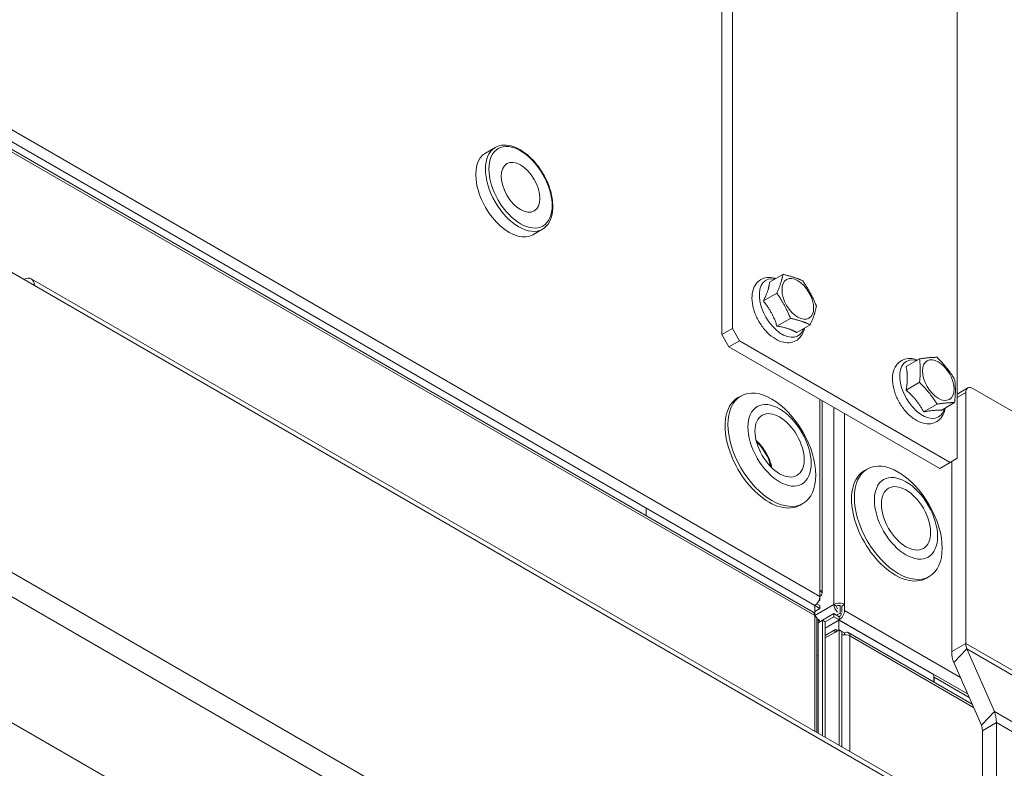
# Model space of a CAD drawing. Units: millimetres. Extents: x 358 to 7975, y 279 to 5532.
# Drawn here: x 1624 to 1822, y 1498 to 1649 of the extents above; entities that cross this region are included whole.
import ezdxf

# ---------------------------------------------------------------- set-up
doc = ezdxf.new("R2010")
doc.units = ezdxf.units.MM
doc.header["$LTSCALE"] = 20
doc.layers.add('Visible (Drawing)', color=7, linetype='Continuous', lineweight=40)
doc.layers.add('Visible Narrow (ISO)', color=7, linetype='Continuous', lineweight=35)

msp = doc.modelspace()

# ---------------------------------------------------------------- linework, layer by layer
at = {"layer": 'Visible (Drawing)', "lineweight": 9}
for p, q in [((1767.6138, 1587.0126), (1767.6138, 1771.5408)), ((1812.8686, 1745.4129), (1812.8686, 1560.8847)), ((1765.4924, 1712.6228), (1765.4924, 1585.7879)), ((2172.588, 1190.0653), (1409.6062, 1630.5731)), ((1783.8494, 1529.8913), (1614.1638, 1627.8593)), ((1719.8363, 1623.4702), (1717.8918, 1622.3475)), ((1627.0416, 1595.6678), (1605.8284, 1607.9153)), ((1729.3363, 1607.0157), (1727.3918, 1605.893)), ((1820.8746, 1484.7729), (1626.4202, 1597.0412)), ((1775.0617, 1596.339), (1777.7766, 1597.9065)), ((1773.8211, 1592.5642), (1776.536, 1594.1316)), ((1776.5692, 1587.4914), (1779.2841, 1589.0589)), ((1767.6138, 1587.0126), (1765.4924, 1585.7879)), ((1769.028, 1584.5631), (1767.6138, 1587.0126)), ((1780.5578, 1586.1935), (1783.2727, 1587.761)), ((1765.4924, 1585.7879), (1766.9067, 1583.3384)), ((1766.9067, 1583.3384), (1769.028, 1584.5631)), ((1811.4544, 1560.0682), (1769.028, 1584.5631)), ((1766.9067, 1583.3384), (1809.3331, 1558.8435)), ((1802.5585, 1579.3346), (1805.2734, 1580.902)), ((1802.5585, 1574.6206), (1805.2734, 1576.188)), ((1812.8686, 1573.8258), (1815.0152, 1575.0652)), ((1816.0152, 1574.9661), (1841.4711, 1560.2692)), ((1769.2834, 1573.4247), (1768.7177, 1573.0981)), ((1785.6601, 1533.6954), (1785.6601, 1572.5111)), ((1814.601, 1523.6132), (1814.601, 1574.1496)), ((1806.094, 1570.2223), (1808.8089, 1571.7897)), ((1809.6296, 1570.5381), (1812.3445, 1572.1055)), ((1812.8686, 1560.8847), (1811.4544, 1560.0682)), ((1794.7392, 1558.7277), (1794.1735, 1558.4011)), ((1811.4544, 1560.0682), (1809.3331, 1558.8435)), ((1811.7726, 1560.2519), (1811.7726, 1521.9803)), ((1750.2189, 1549.3079), (1750.2189, 1550.8418)), ((1750.2189, 1550.8418), (1750.2189, 1549.3079)), ((1781.7834, 1551.774), (1781.2177, 1551.4474)), ((1807.2392, 1537.0771), (1806.6735, 1536.7505)), ((1785.2207, 1533.083), (1785.2207, 1534.3077)), ((1785.2207, 1533.083), (1785.2207, 1532.2665)), ((1785.2207, 1530.6335), (1784.1601, 1531.2459)), ((1784.1601, 1529.2046), (1784.1601, 1531.2459)), ((1785.2207, 1530.6335), (1784.1601, 1530.0211)), ((1784.5965, 1531.6063), (1785.2207, 1531.2459)), ((1785.2207, 1532.2665), (1784.9506, 1532.1106)), ((1785.2207, 1532.2665), (1785.0657, 1532.356)), ((1785.2207, 1531.2459), (1785.2207, 1530.6335)), ((1788.5795, 1531.1438), (1788.0492, 1531.45)), ((1789.2866, 1529.7149), (1789.2866, 1531.3479)), ((1790.1705, 1531.45), (1789.6401, 1531.1438)), ((1789.6401, 1529.9191), (1789.6401, 1531.1438)), ((1790.1705, 1531.45), (1790.1705, 1530.2253)), ((1785.7511, 1528.2861), (1788.0492, 1529.6129)), ((1786.2814, 1527.9799), (1788.0492, 1529.0005)), ((1788.0492, 1529.6129), (1789.1098, 1529.0005)), ((1788.0492, 1529.0005), (1788.0492, 1529.6129)), ((1789.1098, 1528.3881), (1788.0492, 1529.0005)), ((1788.5795, 1529.3067), (1789.2866, 1529.7149)), ((1789.1098, 1528.3881), (1789.1098, 1529.0005)), ((1789.6401, 1529.5108), (1789.2866, 1529.7149)), ((1784.5994, 1505.7164), (1784.5994, 1528.5923)), ((1784.5994, 1528.5427), (1784.8672, 1528.3881)), ((1784.8672, 1521.0397), (1784.8672, 1528.3881)), ((1785.7511, 1528.2861), (1784.8672, 1527.7758)), ((1786.2814, 1527.9799), (1785.7511, 1528.2861)), ((1785.7511, 1528.2861), (1785.7511, 1505.0515)), ((1789.054, 1528.3151), (1786.2814, 1526.7143)), ((1786.2814, 1504.7453), (1786.2814, 1527.9799)), ((1808.1459, 1517.2924), (1789.054, 1528.3151)), ((1789.054, 1528.3151), (1789.054, 1526.3147)), ((1788.3598, 1526.4212), (1786.2814, 1525.2212)), ((1789.1098, 1526.3469), (1788.2045, 1525.8242)), ((1789.6401, 1526.0407), (1789.1098, 1526.3469)), ((1789.1098, 1526.3469), (1789.1098, 1503.1123)), ((1789.6401, 1526.0407), (1790.1705, 1525.7345)), ((1789.6401, 1526.0407), (1789.6401, 1502.8061)), ((1789.7822, 1525.3463), (1789.6401, 1525.4283)), ((1790.1705, 1525.3758), (1790.1705, 1525.7345)), ((1815.8475, 1511.4172), (1790.9205, 1525.8088)), ((1784.5994, 1521.1943), (1784.8672, 1521.0397)), ((1784.8672, 1521.0397), (1784.5994, 1521.1943)), ((1784.8672, 1521.0397), (1784.8672, 1505.5618)), ((1820.3416, 1509.8863), (1814.807, 1522.5087)), ((1812.1845, 1519.7712), (1817.7191, 1507.1488)), ((1808.1459, 1517.2924), (1808.1459, 1515.8637)), ((1808.1868, 1516.8433), (1808.1459, 1516.8198)), ((1808.1868, 1516.8433), (1808.1868, 1515.8401)), ((1815.2585, 1512.7605), (1808.1868, 1516.8433)), ((1820.7535, 1484.8428), (1820.7535, 1507.6772)), ((1817.925, 1506.0442), (1817.925, 1486.4758))]:
    msp.add_line(p, q, dxfattribs=at)
for centre, major_axis, start_param, end_param in [((1722.6418, 1614.1203), (4.75, -8.2272), 3.14159265, 6.28318531), ((1624.9202, 1594.4431), (1.5, 2.5981), 5.49778714, 7.06858347), ((1816.0152, 1573.3331), (-1, 1.7321), 5.49778714, 7.06858347), ((1774.9677, 1562.2728), (6.25, -10.8253), 3.14159265, 6.28318531), ((1800.4235, 1547.5758), (6.25, -10.8253), 3.14159265, 6.28318531), ((1784.1601, 1532.4706), (0.75, 1.299), 3.92699082, 5.49778714), ((1784.1601, 1533.6954), (1.5, 0), 5.49778714, 7.06858347), ((1789.1098, 1530.8376), (1.5, 0), 0.78539816, 2.35619449), ((1789.1098, 1530.8376), (0.75, -1.299), 3.92699082, 5.15795023), ((1789.1098, 1530.8376), (-0.75, 0), 4.65671847, 5.49778714), ((1789.1098, 1530.8376), (-0.375, 0.6495), 0.78539816, 1.62646683), ((1783.0994, 1528.5923), (0.75, 1.299), 5.49778714, 6.28318531), ((1783.0994, 1528.5923), (1.5, 0), 0, 0.78539816), ((1789.1098, 1529.6129), (-0.75, -1.299), 0.78539816, 2.35619449), ((1789.1098, 1529.6129), (0.375, 0.6495), 3.92699082, 4.76805949), ((1790.1705, 1524.5098), (1.5, 0), 0.78539816, 1.93216345), ((1790.1705, 1524.5098), (0.75, 1.299), 5.49778714, 7.06858347), ((1817.4294, 1525.2462), (-2, -3.4641), 5.49778714, 5.88175958), ((1817.4294, 1525.2462), (4, 6.9282), 2.35619449, 2.74016693), ((1815.0966, 1504.4112), (-4, -6.9282), 2.35619449, 2.74016693), ((1815.0966, 1504.4112), (2, 3.4641), 5.49778714, 5.88175958)]:
    msp.add_ellipse(centre, major_axis=major_axis, ratio=0.57735027, start_param=start_param, end_param=end_param, dxfattribs=at)
for centre, major_axis in [((1724.9399, 1615.4471), (2.75, -4.7631)), ((1780.766, 1592.973), (-2.25, 3.8971)), ((1809.0502, 1576.6431), (-2.25, 3.8971)), ((1775.5334, 1562.5993), (-6.25, 10.8253)), ((1777.089, 1563.4975), (-4.5, 7.7942)), ((1777.089, 1563.4975), (-3.5, 6.0622)), ((1800.9892, 1547.9024), (6.25, -10.8253)), ((1802.5448, 1548.8006), (4.5, -7.7942)), ((1802.5448, 1548.8006), (3.5, -6.0622))]:
    msp.add_ellipse(centre, major_axis=major_axis, ratio=0.57735027, dxfattribs=at)
for points, knots in [([(1719.8363, 1623.4702), (1720.3444, 1623.7635), (1720.9259, 1623.9259), (1722.1898, 1623.9842), (1722.8757, 1623.8664), (1724.3017, 1623.3558), (1725.0436, 1622.9464), (1726.4869, 1621.8807), (1727.1877, 1621.2222), (1728.4745, 1619.7293), (1729.0607, 1618.8959), (1730.0638, 1617.1365), (1730.4808, 1616.2111), (1731.1052, 1614.3554), (1731.312, 1613.4255), (1731.4896, 1611.6479), (1731.4596, 1610.8006), (1731.1505, 1609.2805), (1730.8732, 1608.6047), (1730.1631, 1607.6239), (1729.7785, 1607.271), (1729.3363, 1607.0157)], [5.49778714, 5.49778714, 5.49778714, 5.49778714, 5.78811185, 5.78811185, 6.09550992, 6.09550992, 6.42176559, 6.42176559, 6.75060473, 6.75060473, 7.07798088, 7.07798088, 7.40471518, 7.40471518, 7.73216351, 7.73216351, 8.06105146, 8.06105146, 8.38672478, 8.38672478, 8.6393798, 8.6393798, 8.6393798, 8.6393798]), ([(1782.103, 1587.0857), (1782.0115, 1586.6439), (1781.8638, 1586.2242), (1781.3969, 1585.3879), (1781.0457, 1584.9883), (1780.2437, 1584.4452), (1779.8167, 1584.2772), (1778.9024, 1584.1195), (1778.4151, 1584.1397), (1777.3699, 1584.3592), (1776.8132, 1584.5896), (1775.6954, 1585.2474), (1775.1375, 1585.6916), (1774.1058, 1586.7293), (1773.6322, 1587.3226), (1772.8108, 1588.5955), (1772.4622, 1589.2742), (1771.9184, 1590.6615), (1771.7236, 1591.37), (1771.5153, 1592.7632), (1771.5032, 1593.4479), (1771.6955, 1594.7149), (1771.895, 1595.3029), (1772.4947, 1596.235), (1772.8609, 1596.6002), (1773.6801, 1597.0862), (1774.1143, 1597.2279), (1775.0449, 1597.3379), (1775.5418, 1597.2918), (1776.1311, 1597.1388), (1776.2337, 1597.1084), (1776.3359, 1597.0746)], [1.47248638, 1.47248638, 1.47248638, 1.47248638, 1.71558386, 1.71558386, 2.00599741, 2.00599741, 2.25684081, 2.25684081, 2.52485674, 2.52485674, 2.8425073, 2.8425073, 3.18812002, 3.18812002, 3.53273746, 3.53273746, 3.8742934, 3.8742934, 4.21693936, 4.21693936, 4.56340186, 4.56340186, 4.90007188, 4.90007188, 5.18215421, 5.18215421, 5.43227111, 5.43227111, 5.70596293, 5.70596293, 5.76395669, 5.76395669, 5.76395669, 5.76395669]), ([(1810.4321, 1571.0014), (1810.338, 1570.4063), (1810.148, 1569.8452), (1809.5733, 1568.9251), (1809.2101, 1568.5525), (1808.3944, 1568.0545), (1807.9617, 1567.9073), (1807.0347, 1567.7871), (1806.5398, 1567.8276), (1805.4817, 1568.0912), (1804.92, 1568.3455), (1803.8033, 1569.049), (1803.2512, 1569.5124), (1802.2373, 1570.5815), (1801.7754, 1571.1866), (1800.9805, 1572.4769), (1800.6468, 1573.1612), (1800.1355, 1574.5543), (1799.9586, 1575.2628), (1799.7894, 1576.65), (1799.7984, 1577.3287), (1800.036, 1578.5712), (1800.2579, 1579.1419), (1800.8924, 1580.0278), (1801.2687, 1580.3664), (1802.1002, 1580.8089), (1802.5402, 1580.9303), (1803.4841, 1581.0025), (1803.9888, 1580.9356), (1804.6068, 1580.7509), (1804.7315, 1580.7082), (1804.8553, 1580.6607)], [1.73660725, 1.73660725, 1.73660725, 1.73660725, 2.05819703, 2.05819703, 2.34201218, 2.34201218, 2.59219626, 2.59219626, 2.8646269, 2.8646269, 3.18718056, 3.18718056, 3.53343224, 3.53343224, 3.87759398, 3.87759398, 4.2190561, 4.2190561, 4.56205509, 4.56205509, 4.90871539, 4.90871539, 5.24175746, 5.24175746, 5.51772369, 5.51772369, 5.76799336, 5.76799336, 6.04655308, 6.04655308, 6.11737439, 6.11737439, 6.11737439, 6.11737439]), ([(1772.3818, 1564.4482), (1772.6427, 1564.2211), (1772.8952, 1563.9724), (1773.588, 1563.2065), (1773.9998, 1562.644), (1774.7054, 1561.4506), (1774.9996, 1560.8203), (1775.3653, 1559.7712), (1775.4788, 1559.3558), (1775.5587, 1558.9456)], [6.53140374, 6.53140374, 6.53140374, 6.53140374, 6.71222706, 6.71222706, 7.05067239, 7.05067239, 7.38727668, 7.38727668, 7.6057632, 7.6057632, 7.6057632, 7.6057632]), ([(1788.7172, 1526.1602), (1788.5109, 1526.5), (1788.3144, 1526.52), (1788.24, 1526.2034), (1788.2166, 1526.1038), (1788.2045, 1525.9745), (1788.2045, 1525.8242)], [-1.53745682, -1.53745682, -1.53745682, -1.53745682, -0.36812483, -0.36812483, -0.36812483, 0, 0, 0, 0])]:
    msp.add_open_spline(points, degree=3, knots=knots, dxfattribs=at)
for points, weights in [([(1773.8211, 1592.5642), (1774.9174, 1594.7264), (1775.0617, 1596.339)], [1.06417387323, 1.22880214435, 1.06417387323]), ([(1776.536, 1594.1316), (1777.4298, 1596.1769), (1777.7766, 1597.9065)], [1, 1.15470053838, 1]), ([(1777.7766, 1597.9065), (1780.0444, 1597.4154), (1781.7653, 1596.6086)], [1, 1.15470053838, 1]), ([(1781.7653, 1596.6086), (1783.4128, 1594.2301), (1784.5133, 1591.5358)], [1, 1.15470053838, 1]), ([(1779.2841, 1589.0589), (1778.1835, 1591.7531), (1776.536, 1594.1316)], [1, 1.15470053838, 1]), ([(1776.5692, 1587.4914), (1775.6711, 1590.3026), (1773.8211, 1592.5642)], [1.06417387323, 1.22880214435, 1.06417387323]), ([(1784.5133, 1591.5358), (1784.1665, 1589.8063), (1783.2727, 1587.761)], [1, 1.15470053838, 1]), ([(1783.2727, 1587.761), (1781.5518, 1588.5678), (1779.2841, 1589.0589)], [1, 1.15470053838, 1]), ([(1780.5578, 1586.1935), (1779.0394, 1587.1173), (1776.5692, 1587.4914)], [1.06417387323, 1.22880214435, 1.06417387323]), ([(1805.2734, 1580.902), (1807.3146, 1581.2178), (1808.8089, 1581.2178)], [1, 1.15470053838, 1]), ([(1805.2734, 1576.188), (1805.5469, 1578.7029), (1805.2734, 1580.902)], [1, 1.15470053838, 1]), ([(1808.8089, 1581.2178), (1810.8502, 1579.1766), (1812.3445, 1576.8196)], [1, 1.15470053838, 1]), ([(1802.5585, 1574.6206), (1803.0344, 1577.2524), (1802.5585, 1579.3346)], [1.06417387323, 1.22880214435, 1.06417387323]), ([(1812.3445, 1576.8196), (1812.6179, 1574.6204), (1812.3445, 1572.1055)], [1, 1.15470053838, 1]), ([(1806.094, 1570.2223), (1804.8022, 1572.6962), (1802.5585, 1574.6206)], [1.06417387323, 1.22880214435, 1.06417387323]), ([(1808.8089, 1571.7897), (1807.3146, 1574.1468), (1805.2734, 1576.188)], [1, 1.15470053838, 1]), ([(1809.6296, 1570.5381), (1808.3377, 1570.655), (1806.094, 1570.2223)], [1.06417387323, 1.22880214435, 1.06417387323]), ([(1812.3445, 1572.1055), (1810.8502, 1572.1055), (1808.8089, 1571.7897)], [1, 1.15470053838, 1])]:
    msp.add_rational_spline(points, weights, degree=2, dxfattribs=at)
msp.add_open_spline([(1785.2292, 1527.9865), (1785.093, 1528.2393), (1784.8698, 1528.4789), (1784.5931, 1528.6613)], degree=3, dxfattribs=at)
at = {"layer": 'Visible Narrow (ISO)', "lineweight": 9}
for p, q in [((1434.355, 1646.4947), (2779.9792, 869.5982)), ((2777.8579, 865.924), (1432.2336, 1642.8205)), ((1618.9362, 1629.0874), (1785.2207, 1533.083)), ((1784.1601, 1529.2046), (1613.9122, 1627.4973)), ((1784.1601, 1531.2459), (1617.2806, 1627.5938)), ((1821.4959, 1483.3995), (1627.0416, 1595.6678)), ((1785.2207, 1534.3077), (1785.2207, 1572.7647)), ((1812.8686, 1573.1494), (1814.601, 1574.1496)), ((1788.0492, 1531.45), (1788.0492, 1571.1317)), ((1790.1705, 1569.907), (1790.1705, 1531.45)), ((1784.1601, 1529.2046), (1788.0492, 1531.45)), ((1784.1601, 1505.97), (1784.1601, 1529.2046)), ((1790.1705, 1530.2253), (1813.5088, 1516.7509)), ((1814.9469, 1513.4711), (1789.1098, 1528.3881)), ((1788.2045, 1525.8242), (1786.2814, 1524.7139)), ((1791.2311, 1525.1222), (1791.2311, 1501.8875)), ((1816.1453, 1510.7379), (1791.2311, 1525.1222)), ((1811.7726, 1521.9803), (1814.601, 1523.6132)), ((1814.601, 1523.6132), (1842.8853, 1507.2833)), ((1814.807, 1522.5087), (1812.1845, 1519.7712)), ((1843.0912, 1506.1788), (1814.807, 1522.5087)), ((1817.7191, 1507.1488), (1820.3416, 1509.8863)), ((1820.3416, 1509.8863), (1848.6258, 1493.5564)), ((1820.7535, 1507.6772), (1817.925, 1506.0442)), ((1849.0377, 1491.3473), (1820.7535, 1507.6772))]:
    msp.add_line(p, q, dxfattribs=at)
msp.add_ellipse((1724.9399, 1615.4471), major_axis=(-4.5, 7.7942), ratio=0.57735027, dxfattribs=at)
for centre, major_axis, start_param, end_param in [((1724.5863, 1615.243), (-4.75, 8.2272), 0, 3.14159265), ((1777.5818, 1591.1347), (3.2324, -5.5988), 2.67270497, 6.752073), ((1805.8661, 1574.8047), (3.2324, -5.5988), 2.61123511, 6.81354285), ((1771.4321, 1560.2315), (2.85, -4.9363), 1.04400066, 2.097592)]:
    msp.add_ellipse(centre, major_axis=major_axis, ratio=0.57735027, start_param=start_param, end_param=end_param, dxfattribs=at)

doc.saveas('drawing.dxf')
